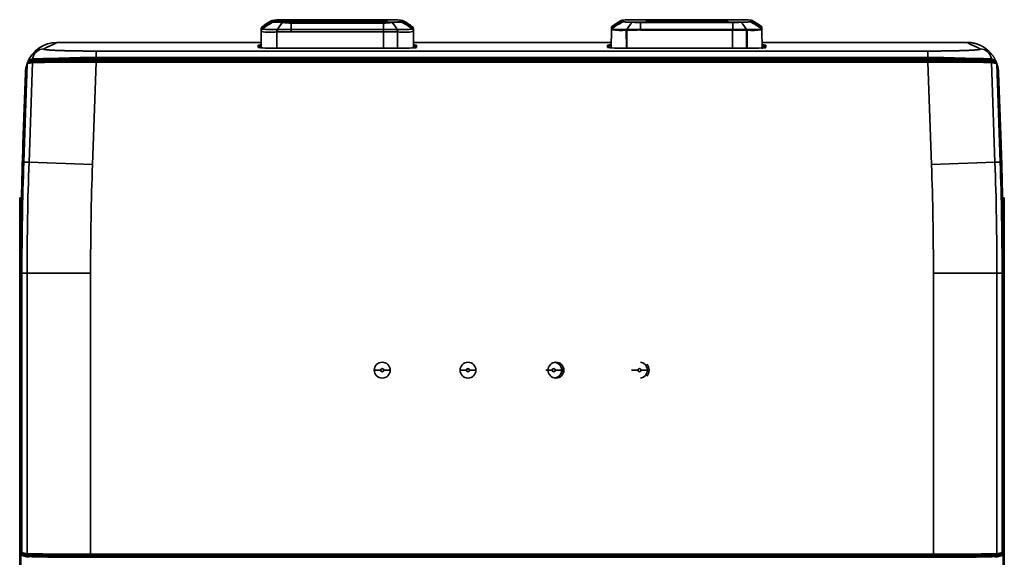
# Model space of a CAD drawing. Units: inches. Extents: x 4.1 to 7.2, y 3 to 13.3.
# Drawn here: x 4.1 to 7.1, y 11.6 to 13.3 of the extents above; entities that cross this region are included whole.
import ezdxf

# ---------------------------------------------------------------- set-up
doc = ezdxf.new("R2010")
doc.units = ezdxf.units.IN
doc.header["$MEASUREMENT"] = 0
for name, color, linetype in [('1-4', 7, 'Continuous'), ('1_REV_BLOCK_COL_A', 7, 'Continuous'), ('Y113122-020_1_1_', 7, 'Continuous'), ('Y113122-021_1_1_', 7, 'Continuous'), ('Y123722-D02', 7, 'Continuous'), ('Y124422-024_1_1', 7, 'Continuous'), ('Y124422-025_1_1', 7, 'Continuous'), ('YL1565S-003', 7, 'Continuous'), ('YL1630S-001', 7, 'Continuous'), ('YL1630S-002', 7, 'Continuous')]:
    doc.layers.add(name, color=color, linetype=linetype)

# ---------------------------------------------------------------- blocks, each defined once
blk = doc.blocks.new('SE')
at = {"layer": '1-4', "color": 7, "linetype": 'Continuous', "lineweight": 35}
for p, q in [((5.2013, 13.274), (4.9159, 13.274)), ((4.9159, 13.274), (4.9159, 13.274)), ((5.2013, 13.274), (4.9159, 13.274)), ((4.9402, 13.2728), (5.1384, 13.2728)), ((4.9402, 13.2728), (4.9402, 13.2708)), ((5.1384, 13.2728), (5.1384, 13.2708)), ((5.2013, 13.274), (5.2013, 13.274)), ((4.8224, 13.2431), (4.8224, 13.2394)), ((4.8227, 13.2469), (4.8226, 13.2466)), ((4.8226, 13.2465), (4.8226, 13.2453)), ((4.8257, 13.2505), (4.8521, 13.2695)), ((4.8257, 13.2467), (4.8521, 13.2657)), ((4.826, 13.252), (4.8257, 13.2505)), ((4.8257, 13.2505), (4.8257, 13.2467)), ((4.8257, 13.2467), (4.826, 13.2453)), ((4.826, 13.2453), (4.8261, 13.2452)), ((4.8393, 13.2613), (4.8268, 13.2521)), ((4.8521, 13.2695), (4.8521, 13.2657)), ((4.866, 13.2674), (4.8592, 13.266)), ((4.8618, 13.2721), (4.8618, 13.2683)), ((4.8713, 13.2435), (4.8716, 13.236)), ((4.8713, 13.2435), (4.8732, 13.2435)), ((4.8732, 13.2435), (4.9159, 13.2434)), ((4.8732, 13.2435), (4.8732, 13.2361)), ((4.8914, 13.2666), (4.889, 13.265)), ((4.9159, 13.2664), (5.2013, 13.2664)), ((4.9159, 13.2664), (4.9159, 13.2635)), ((4.9159, 13.2635), (5.2013, 13.2635)), ((4.9159, 13.2434), (4.9159, 13.2635)), ((4.9159, 13.2434), (4.9159, 13.2363)), ((4.9159, 13.2434), (5.2013, 13.2434)), ((4.9402, 13.2708), (5.1384, 13.2708)), ((4.9402, 13.2676), (4.9402, 13.2708)), ((5.1384, 13.2676), (4.9402, 13.2676)), ((5.1384, 13.2676), (5.1384, 13.2708)), ((5.2013, 13.2664), (5.2013, 13.2635)), ((5.2013, 13.2434), (5.2013, 13.2635)), ((5.2013, 13.2434), (5.2439, 13.2435)), ((5.2013, 13.2434), (5.2013, 13.2363)), ((5.2257, 13.2666), (5.2281, 13.265)), ((5.2439, 13.2435), (5.2439, 13.2361)), ((5.2439, 13.2435), (5.2459, 13.2435)), ((5.2459, 13.2435), (5.2456, 13.236)), ((5.2512, 13.2674), (5.2579, 13.266)), ((5.2553, 13.2683), (5.2553, 13.2721)), ((5.2651, 13.2657), (5.2651, 13.2695)), ((5.2915, 13.2505), (5.2651, 13.2695)), ((5.2915, 13.2467), (5.2651, 13.2657)), ((5.2903, 13.2521), (5.2778, 13.2614)), ((5.2912, 13.252), (5.2911, 13.2521)), ((5.2911, 13.2452), (5.2912, 13.2453)), ((5.2915, 13.2505), (5.2912, 13.252)), ((5.2912, 13.2453), (5.2915, 13.2467)), ((5.2915, 13.2467), (5.2915, 13.2505)), ((5.2945, 13.2466), (5.2945, 13.2468)), ((5.2946, 13.2453), (5.2946, 13.2465)), ((5.2948, 13.2444), (5.2948, 13.2444)), ((5.2948, 13.2394), (5.2948, 13.2431)), ((4.8224, 13.2376), (4.8224, 13.2375)), ((4.8224, 13.187), (4.8224, 13.2375)), ((4.8226, 13.2415), (4.8226, 13.2398)), ((4.8226, 13.2398), (4.8226, 13.2397)), ((4.8716, 13.236), (4.8732, 13.2361)), ((4.8716, 13.186), (4.8716, 13.236)), ((4.9159, 13.2363), (5.2013, 13.2363)), ((5.2013, 13.186), (5.2013, 13.2363)), ((5.2013, 13.2363), (5.2439, 13.2361)), ((5.2456, 13.186), (5.2456, 13.236)), ((5.2945, 13.2397), (5.2945, 13.2398)), ((5.2946, 13.2398), (5.2946, 13.2415)), ((5.2948, 13.1848), (5.2948, 13.2375))]:
    blk.add_line(p, q, dxfattribs=at)
for centre, radius, start, end in [((4.8921, 12.8754), 0.3984, 90.0988, 94.0516), ((4.8925, 12.8773), 0.3965, 90.1581, 93.8395), ((5.2246, 12.8756), 0.3982, 86.1686, 89.8339), ((4.8322, 13.2444), 0.00984, 152.4072, 180.0002), ((4.8322, 13.2431), 0.00985, 167.4557, 179.9686), ((4.8322, 13.2431), 0.00985, 131.6725, 167.4557), ((4.8322, 13.2444), 0.00981, 142.5026, 167.2944), ((4.8322, 13.2444), 0.00987, 128.1914, 154.2042), ((4.9174, 13.1358), 0.1426, 114.0499, 129.849), ((4.9111, 13.1458), 0.1361, 122.1524, 128.7221), ((4.8601, 13.5446), 0.3013, 263.5226, 272.1285), ((4.9339, 13.1256), 0.1656, 118.7018, 125.14), ((4.8665, 13.0477), 0.2185, 84.0892, 91.9138), ((4.8926, 13.6648), 0.3982, 266.1686, 269.8338), ((4.9553, 13.1996), 0.0932, 135.385, 151.8659), ((4.9166, 13.5145), 0.251, 263.6973, 269.8313), ((5.2006, 13.5138), 0.2503, 270.1598, 276.311), ((5.2246, 13.663), 0.3965, 270.1581, 273.8394), ((5.2505, 13.0504), 0.2157, 88.0369, 95.9612), ((5.1617, 13.1995), 0.0933, 28.1457, 44.6039), ((5.2572, 13.5421), 0.2988, 267.8352, 276.514), ((5.2, 13.1361), 0.1422, 50.128, 65.9726), ((5.183, 13.1253), 0.166, 54.8729, 61.2947), ((5.2058, 13.1455), 0.1365, 51.301, 57.8529), ((5.2849, 13.2444), 0.00987, 27.3287, 51.809), ((5.2849, 13.2394), 0.00985, 12.5443, 48.3275), ((4.8527, 13.4265), 0.1914, 260.8706, 261.1707), ((4.8527, 13.4265), 0.1914, 261.1707, 275.6518), ((4.9045, 11.3928), 1.8436, 89.6475, 90.9717), ((5.2436, 13.1851), 0.051, 87.755, 89.6484), ((5.2643, 13.4298), 0.1946, 264.4728, 278.71), ((5.2643, 13.4298), 0.1946, 278.71, 279.0048), ((5.2849, 13.2394), 0.00985, 0.0314, 12.5443)]:
    blk.add_arc(centre, radius, start, end, dxfattribs=at)
for centre, major_axis, ratio, start_param, end_param in [((4.9351, 13.2721), (0.0733, 0), 0.034899, 2.805001, 3.144735), ((4.9156, 13.2714), (0.0733, 0), 0.034899, 1.567624, 1.907418), ((5.2015, 13.2714), (0.0733, 0), 0.0349, 1.234205, 1.573938), ((5.182, 13.2721), (-0.0733, 0), 0.034899, 3.13842, 3.478215), ((4.8322, 13.2376), (0.00984, 0), 0.99916, 2.253639, 3.141593), ((4.8618, 13.2524), (0.0197, 0), 0.999391, 1.570796, 2.09064), ((4.8618, 13.2486), (-0.0197, 0), 0.999391, 4.712523, 5.232367), ((4.9351, 13.2683), (0.0733, 0), 0.034899, 3.13842, 3.478215), ((4.9156, 13.269), (-0.0733, 0), 0.034899, 1.234205, 1.573938), ((5.2015, 13.269), (-0.0733, 0), 0.034899, 1.567624, 1.907418), ((5.182, 13.2683), (-0.0733, 0), 0.034899, 2.805001, 3.144735), ((5.2553, 13.2524), (-0.0197, 0), 0.999391, 4.19268, 4.712523), ((5.2553, 13.2486), (-0.0197, 0), 0.999391, 4.192545, 4.712389), ((5.2849, 13.2375), (-0.00984, 0), 0.997005, 3.363446, 4.043493), ((5.2849, 13.2444), (-0.00984, 0), 0.999585, 3.141593, 4.029546), ((5.2849, 13.2375), (-0.00984, 0), 0.997005, 3.14159, 3.363446)]:
    blk.add_ellipse(centre, major_axis=major_axis, ratio=ratio, start_param=start_param, end_param=end_param, dxfattribs=at)
for points in [[(4.9402, 13.2676), (4.9345, 13.2676), (4.9235, 13.2677), (4.9076, 13.2679), (4.8934, 13.2682), (4.8816, 13.2686), (4.8728, 13.2691), (4.8674, 13.2697), (4.8657, 13.2702), (4.8678, 13.2708), (4.8736, 13.2714), (4.8828, 13.2719), (4.8949, 13.2723), (4.9093, 13.2726), (4.9254, 13.2728), (4.9353, 13.2728), (4.9402, 13.2728)], [(5.1384, 13.2728), (5.1441, 13.2728), (5.1551, 13.2727), (5.171, 13.2725), (5.1851, 13.2722), (5.1969, 13.2718), (5.2058, 13.2713), (5.2112, 13.2708), (5.2128, 13.2702), (5.2107, 13.2696), (5.2049, 13.269), (5.1958, 13.2686), (5.1836, 13.2681), (5.1692, 13.2678), (5.1532, 13.2677), (5.1433, 13.2676), (5.1384, 13.2676)]]:
    blk.add_open_spline(points, degree=3, dxfattribs=at)
for points, weights in [([(4.8261, 13.2452), (4.8237, 13.2433), (4.8224, 13.2406), (4.8224, 13.2375)], [1.05971637545, 0.984966373672, 0.980392634984, 1.04599515939]), ([(4.826, 13.252), (4.8243, 13.2506), (4.8231, 13.2487), (4.8226, 13.2465)], [1.05094883399, 0.999982196509, 0.987253894423, 1.01276392773]), ([(4.8257, 13.2467), (4.8241, 13.2453), (4.823, 13.2435), (4.8226, 13.2415)], [1.04115555322, 0.998424238659, 0.988968480516, 1.01278827879]), ([(5.2912, 13.2453), (5.2923, 13.2444), (5.2932, 13.2432), (5.2938, 13.2419)], [1.05094883398, 1.01698455684, 1.00000161222, 1.00000000011]), ([(5.2915, 13.2505), (5.293, 13.2491), (5.2941, 13.2473), (5.2946, 13.2453)], [1.04115555322, 0.998424237174, 0.988968479858, 1.01278828127]), ([(5.2945, 13.2466), (5.2947, 13.2459), (5.2948, 13.2451), (5.2948, 13.2444)], [1.00750800827, 1.01405246619, 1.02487534869, 1.03997665578]), ([(5.2946, 13.2453), (5.2947, 13.2446), (5.2948, 13.2439), (5.2948, 13.2431)], [1.01278828127, 1.021279434, 1.03399904829, 1.05094712415]), ([(4.8226, 13.2415), (4.8224, 13.2408), (4.8224, 13.2401), (4.8224, 13.2394)], [1.01278827879, 1.02127943151, 1.03399904663, 1.05094712414])]:
    blk.add_rational_spline(points, weights, degree=3, dxfattribs=at)
for points, knots in [([(4.8521, 13.2657), (4.8521, 13.2657), (4.8521, 13.2656), (4.8523, 13.2656), (4.8525, 13.2655), (4.8529, 13.2655), (4.8533, 13.2655), (4.8539, 13.2656), (4.8548, 13.2656), (4.8561, 13.2657), (4.8575, 13.2659), (4.8587, 13.266), (4.8592, 13.266)], [0, 0, 0, 0, 0.082534, 0.165398, 0.248614, 0.332201, 0.416165, 0.500508, 0.62238, 0.746279, 0.87215, 1, 1, 1, 1]), ([(4.8731, 13.2692), (4.8751, 13.2693), (4.8803, 13.2697), (4.8914, 13.2702), (4.9055, 13.2705), (4.9211, 13.2708), (4.933, 13.2708), (4.9392, 13.2708), (4.9402, 13.2708)], [0.6166917, 0.6166917, 0.6166917, 0.6166917, 0.6896123, 0.7655213, 0.8414188, 0.917029, 0.9873339, 1, 1, 1, 1]), ([(5.1384, 13.2708), (5.1389, 13.2708), (5.1451, 13.2708), (5.1569, 13.2708), (5.173, 13.2705), (5.1871, 13.2702), (5.1982, 13.2697), (5.2035, 13.2694), (5.2054, 13.2692)], [0, 0, 0, 0, 0.0063361, 0.0822755, 0.1581473, 0.2340118, 0.3099246, 0.3827888, 0.3827888, 0.3827888, 0.3827888]), ([(5.2579, 13.266), (5.2582, 13.266), (5.2589, 13.2659), (5.2598, 13.2659), (5.2607, 13.2658), (5.2615, 13.2657), (5.2621, 13.2657), (5.2628, 13.2656), (5.2634, 13.2656), (5.2641, 13.2655), (5.2647, 13.2655), (5.265, 13.2656), (5.2651, 13.2657), (5.2651, 13.2657)], [0, 0, 0, 0, 0.07373, 0.146782, 0.219163, 0.290884, 0.361941, 0.432317, 0.501997, 0.627767, 0.752671, 0.876726, 1, 1, 1, 1])]:
    blk.add_open_spline(points, degree=3, knots=knots, dxfattribs=at)
at = {"layer": 'Y113122-020_1_1_', "color": 7, "linetype": 'Continuous', "lineweight": 35}
for p in [(4.0798, 12.7225), (4.0743, 3.1949)]:
    blk.add_line(p, (4.0743, 12.7225), dxfattribs=at)
at = {"layer": 'Y113122-021_1_1_', "color": 7, "linetype": 'Continuous', "lineweight": 35}
for q in [(7.12, 12.7225), (7.1255, 3.1949)]:
    blk.add_line((7.1255, 12.7225), q, dxfattribs=at)
at = {"layer": 'Y123722-D02', "color": 7, "linetype": 'Continuous', "lineweight": 35}
for p, q in [((5.1929, 12.1885), (5.1732, 12.1885)), ((5.2028, 12.1885), (5.2224, 12.1885)), ((5.4587, 12.1885), (5.439, 12.1885)), ((5.4685, 12.1885), (5.4882, 12.1885)), ((5.7244, 12.1885), (5.7047, 12.1885)), ((5.7343, 12.1885), (5.7539, 12.1885)), ((5.9902, 12.1885), (5.9705, 12.1885)), ((6, 12.1885), (6.0197, 12.1885))]:
    blk.add_line(p, q, dxfattribs=at)
for centre, radius, start, end in [((5.7293, 12.1885), 0.0246, 0, 81.9335), ((5.9951, 12.1885), 0.0246, 0, 81.9335), ((5.1978, 12.1885), 0.0246, 180, 0), ((5.1978, 12.1885), 0.00492, 0, 180), ((5.1978, 12.1885), 0.00492, 180, 0), ((5.4636, 12.1885), 0.0246, 180, 0), ((5.4636, 12.1885), 0.00492, 0, 180), ((5.4636, 12.1885), 0.00492, 180, 0), ((5.7293, 12.1885), 0.00492, 0, 180), ((5.7293, 12.1885), 0.00492, 180, 0), ((5.7293, 12.1885), 0.0246, 278.0291, 0), ((5.9951, 12.1885), 0.00492, 0, 180), ((5.9951, 12.1885), 0.00492, 180, 0), ((5.9951, 12.1885), 0.0246, 278.0291, 0)]:
    blk.add_arc(centre, radius, start, end, dxfattribs=at)
at = {"layer": 'Y124422-024_1_1', "color": 7, "linetype": 'Continuous', "lineweight": 35}
blk.add_line((6.5747, 11.6135), (6.5747, 11.6095), dxfattribs=at)
at = {"layer": 'Y124422-025_1_1', "color": 7, "linetype": 'Continuous', "lineweight": 35}
for p, q in [((6.5753, 11.6095), (6.5753, 11.6135)), ((6.6006, 11.6135), (6.6006, 11.6095))]:
    blk.add_line(p, q, dxfattribs=at)
at = {"layer": 'YL1565S-003', "color": 7, "linetype": 'Continuous', "lineweight": 35}
for p, q in [((5.946, 13.2729), (5.9444, 13.2727)), ((6.284, 13.2741), (5.9985, 13.2741)), ((6.3365, 13.2729), (6.3381, 13.2727)), ((5.9071, 13.1868), (5.9081, 13.2433)), ((5.9082, 13.2453), (5.9081, 13.2435)), ((5.9084, 13.2493), (5.9082, 13.2453)), ((5.9082, 13.2441), (5.9082, 13.244)), ((5.9084, 13.2505), (5.9084, 13.2505)), ((5.9086, 13.2515), (5.9085, 13.2512)), ((5.9086, 13.2512), (5.9085, 13.2511)), ((5.9089, 13.252), (5.9088, 13.2519)), ((5.9384, 13.2677), (5.9092, 13.2475)), ((5.9094, 13.2514), (5.9092, 13.2475)), ((5.9092, 13.2475), (5.9092, 13.2457)), ((5.9092, 13.2457), (5.9092, 13.2456)), ((5.9384, 13.2715), (5.9094, 13.2514)), ((5.9095, 13.2527), (5.9094, 13.2514)), ((5.9096, 13.2528), (5.9095, 13.2527)), ((5.9217, 13.2611), (5.9096, 13.2523)), ((5.9384, 13.2715), (5.9384, 13.2677)), ((5.9407, 13.2721), (5.9407, 13.2683)), ((5.946, 13.2674), (5.9444, 13.2671)), ((5.9542, 13.244), (5.9562, 13.244)), ((5.9562, 13.244), (5.9985, 13.2442)), ((5.9736, 13.2665), (5.9729, 13.2661)), ((5.9985, 13.2663), (6.284, 13.2663)), ((5.9985, 13.2663), (5.9985, 13.2656)), ((5.9985, 13.2656), (5.9985, 13.2442)), ((5.9985, 13.2656), (6.284, 13.2656)), ((5.9985, 13.2442), (6.2829, 13.2442)), ((5.9985, 13.2442), (5.9985, 13.2421)), ((5.9985, 13.2421), (6.2829, 13.2421)), ((6.021, 13.271), (6.2615, 13.271)), ((6.021, 13.271), (6.021, 13.2694)), ((6.2615, 13.2694), (6.021, 13.2694)), ((6.021, 13.2694), (6.021, 13.2694)), ((6.2615, 13.2694), (6.021, 13.2694)), ((6.2615, 13.271), (6.2615, 13.2694)), ((6.2615, 13.2694), (6.2615, 13.2694)), ((6.2674, 13.2708), (6.2674, 13.2696)), ((6.2829, 13.2442), (6.284, 13.2442)), ((6.2829, 13.186), (6.2829, 13.2421)), ((6.2829, 13.2421), (6.284, 13.2421)), ((6.284, 13.2663), (6.284, 13.2656)), ((6.284, 13.2656), (6.284, 13.2442)), ((6.284, 13.2442), (6.284, 13.2421)), ((6.284, 13.2442), (6.3263, 13.244)), ((6.284, 13.2421), (6.3263, 13.2419)), ((6.3089, 13.2665), (6.3096, 13.2661)), ((6.3263, 13.244), (6.3283, 13.244)), ((6.3365, 13.2674), (6.3381, 13.2671)), ((6.3418, 13.2683), (6.3418, 13.2721)), ((6.3441, 13.2715), (6.3731, 13.2514)), ((6.3441, 13.2677), (6.3441, 13.2715)), ((6.3441, 13.2677), (6.3733, 13.2475)), ((6.3729, 13.2523), (6.3594, 13.2621)), ((6.373, 13.2527), (6.3729, 13.2528)), ((6.3731, 13.2514), (6.373, 13.2527)), ((6.3733, 13.2475), (6.3731, 13.2514)), ((6.3733, 13.2457), (6.3733, 13.2475)), ((6.3733, 13.2456), (6.3733, 13.2457)), ((6.3737, 13.2519), (6.3736, 13.252)), ((6.374, 13.2512), (6.3739, 13.2515)), ((6.374, 13.2511), (6.3739, 13.2513)), ((6.3741, 13.2505), (6.3741, 13.2505)), ((6.3741, 13.2493), (6.3741, 13.2505)), ((6.3743, 13.2453), (6.3741, 13.2493)), ((6.3743, 13.244), (6.3743, 13.2441)), ((6.3755, 13.1841), (6.3744, 13.2433)), ((5.9542, 13.2418), (5.9562, 13.2419)), ((5.9543, 13.186), (5.9542, 13.2418)), ((5.9562, 13.186), (5.9562, 13.2419)), ((6.3263, 13.2419), (6.3282, 13.2418)), ((6.3263, 13.186), (6.3263, 13.2419)), ((6.3282, 13.186), (6.3282, 13.2418))]:
    blk.add_line(p, q, dxfattribs=at)
for centre, radius, start, end in [((5.937, 13.4165), 0.1756, 260.5254, 260.8274), ((5.9111, 13.2452), 0.00294, 131.1918, 179.0432), ((5.911, 13.2434), 0.00295, 156.2823, 165.5402), ((5.9113, 13.2504), 0.00292, 128.3197, 179.0383), ((5.9113, 13.2492), 0.00295, 131.149, 178.7681), ((6.0523, 13.2424), 0.1441, 176.7794, 177.2671), ((5.9114, 13.2504), 0.00295, 155.8324, 172.1631), ((5.9114, 13.2504), 0.00296, 127.6145, 153.4192), ((5.937, 13.4165), 0.1756, 260.8274, 275.6493), ((5.9997, 13.1364), 0.1419, 112.9085, 129.6102), ((5.9381, 13.4245), 0.1812, 260.8256, 275.0898), ((5.9936, 13.1462), 0.1357, 122.5138, 128.271), ((5.9114, 13.2504), 0.00295, 127.8641, 130.0444), ((6.0224, 13.1154), 0.1773, 117.9697, 125.0583), ((5.9407, 13.2671), 0.00495, 90.0608, 118.1846), ((5.9407, 13.2633), 0.00498, 90.1537, 118.0911), ((6.0919, 17.0834), 3.8192, 267.7875, 268.215), ((6.0355, 13.2013), 0.0901, 134.0304, 151.7098), ((6.2236, 13.2393), 0.2675, 178.9815, 179.449), ((6.0059, 9.1059), 4.1363, 90.1022, 90.6892), ((5.9988, 13.9378), 0.6722, 267.7927, 269.978), ((6.0195, 13.2286), 0.0424, 88.0036, 95.994), ((6.263, 13.2287), 0.0424, 84.0052, 91.9972), ((5.0015, 13.2425), 1.2814, 359.9834, 0.0772), ((6.2837, 13.9407), 0.6751, 270.0265, 272.2027), ((6.1919, 17.0484), 3.7841, 271.7831, 272.2146), ((6.2469, 13.2013), 0.0901, 28.2972, 45.9642), ((7.1305, 13.2326), 0.8043, 179.189, 179.3444), ((6.3452, 13.4263), 0.1853, 264.7491, 278.7775), ((6.3439, 13.4393), 0.1959, 265.4493, 278.6351), ((6.2829, 13.1365), 0.1417, 50.3767, 67.1044), ((6.3418, 13.2671), 0.00498, 61.9093, 89.8458), ((6.3418, 13.2633), 0.00495, 61.8154, 89.9392), ((6.2572, 13.1107), 0.1828, 55.065, 61.9272), ((6.2889, 13.1462), 0.1357, 51.727, 57.4616), ((6.3711, 13.2504), 0.00295, 49.8796, 52.1359), ((6.3711, 13.2504), 0.00296, 26.5808, 52.3855), ((6.3711, 13.2504), 0.00292, 1.0122, 51.6272), ((6.3712, 13.2492), 0.00293, 0.9549, 49.055), ((6.3713, 13.2452), 0.00298, 1.232, 48.4632), ((6.3452, 13.4263), 0.1853, 278.7775, 279.0761), ((6.3711, 13.2504), 0.00295, 7.7499, 24.1685), ((6.3715, 13.2434), 0.00295, 14.4584, 23.7225), ((6.0286, 13.2269), 0.3462, 2.743, 3.047)]:
    blk.add_arc(centre, radius, start, end, dxfattribs=at)
for centre, major_axis, ratio, start_param, end_param in [((6.0022, 13.2721), (0.0615, 0), 0.034899, 2.725267, 3.142896), ((5.9958, 13.2722), (-0.0546, 0), 0.034899, -1.151176, -0.419621), ((5.9985, 13.2719), (0.0615, 0), 0.034899, 1.569626, 1.986988), ((6.284, 13.2719), (0.0615, 0), 0.034899, 1.154473, 1.572098), ((6.2867, 13.2722), (0.0546, 0), 0.034899, 0.419621, 1.151176), ((6.2803, 13.2721), (-0.0615, 0), 0.034899, 3.140423, 3.557785), ((5.911, 13.2433), (0.00295, -0.00015), 0.997004, 2.288976, 3.176443), ((6.0022, 13.2683), (0.0615, 0), 0.034899, 3.14042, 3.557787), ((5.9958, 13.2682), (-0.0546, 0), 0.034899, 0.419621, 1.151176), ((5.9542, 13.2417), (-0.00013, 0.00295), 0.002095, -1.553416, -0.701213), ((5.9985, 13.2684), (-0.0615, 0), 0.034899, 1.154475, 1.572096), ((6.0151, 13.2678), (0.00295, 0), 0.999391, 0.266272, 1.570796), ((6.2674, 13.2678), (-0.00295, 0), 0.999391, 4.712389, 6.015362), ((6.284, 13.2684), (-0.0615, 0), 0.034899, 1.569623, 1.986991), ((6.2867, 13.2682), (0.0546, 0), 0.034899, -1.151176, -0.419621), ((6.3283, 13.2417), (0.00013, 0.00295), 0.002095, 0.701218, 1.553417), ((6.2803, 13.2683), (-0.0615, 0), 0.034899, 2.72527, 3.142894), ((6.3715, 13.2433), (-0.00295, -0.00015), 0.997004, 3.106734, 3.994202)]:
    blk.add_ellipse(centre, major_axis=major_axis, ratio=ratio, start_param=start_param, end_param=end_param, dxfattribs=at)
for points, knots in [([(5.9444, 13.2727), (5.9441, 13.2726), (5.9435, 13.2726), (5.9426, 13.2725), (5.9418, 13.2723), (5.9412, 13.2722), (5.9406, 13.2721), (5.9402, 13.2721), (5.9396, 13.272), (5.939, 13.2718), (5.9387, 13.2717), (5.9386, 13.2717)], [0, 0, 0, 0, 0.0833553, 0.1649577, 0.24479, 0.3228364, 0.3990822, 0.4735138, 0.4994873, 0.6638451, 0.8060887, 0.8060887, 0.8060887, 0.8060887]), ([(6.3439, 13.2717), (6.3439, 13.2717), (6.3437, 13.2717), (6.3435, 13.2718), (6.3432, 13.2719), (6.3428, 13.272), (6.3423, 13.2721), (6.3415, 13.2722), (6.34, 13.2724), (6.3387, 13.2726), (6.3381, 13.2727)], [0.1942255, 0.1942255, 0.1942255, 0.1942255, 0.2402622, 0.3192985, 0.3977963, 0.475748, 0.5004141, 0.6625664, 0.8291333, 1, 1, 1, 1]), ([(5.9384, 13.2677), (5.9384, 13.2677), (5.9384, 13.2676), (5.9385, 13.2676), (5.9387, 13.2675), (5.939, 13.2674), (5.9393, 13.2674), (5.9396, 13.2674), (5.9402, 13.2673), (5.941, 13.2672), (5.9425, 13.2672), (5.9438, 13.2671), (5.9444, 13.2671)], [0, 0, 0, 0, 0.08061, 0.160701, 0.240264, 0.319294, 0.397781, 0.475718, 0.500414, 0.662555, 0.829122, 1, 1, 1, 1]), ([(6.3381, 13.2671), (6.3384, 13.2671), (6.339, 13.2671), (6.3399, 13.2672), (6.3407, 13.2672), (6.3413, 13.2672), (6.3419, 13.2673), (6.3423, 13.2673), (6.3429, 13.2674), (6.3435, 13.2674), (6.344, 13.2676), (6.3441, 13.2677), (6.3441, 13.2677)], [0, 0, 0, 0, 0.083334, 0.164919, 0.244737, 0.322773, 0.399012, 0.47344, 0.499487, 0.663857, 0.830718, 1, 1, 1, 1])]:
    blk.add_open_spline(points, degree=3, knots=knots, dxfattribs=at)
at = {"layer": 'YL1630S-001', "color": 7, "linetype": 'Continuous', "lineweight": 35}
for p, q in [((4.19, 13.2038), (4.8224, 13.2038)), ((4.8135, 13.1949), (4.8135, 13.188)), ((4.8165, 13.192), (4.8166, 13.1868)), ((4.8165, 13.192), (4.8165, 13.1874)), ((4.8716, 13.186), (4.8716, 13.186)), ((4.8716, 13.186), (5.2456, 13.186)), ((5.2456, 13.186), (4.8716, 13.186)), ((5.2456, 13.186), (5.2456, 13.186)), ((5.2948, 13.2038), (5.9074, 13.2038)), ((5.3006, 13.1851), (5.3006, 13.192)), ((5.3006, 13.192), (5.3006, 13.1869)), ((5.3036, 13.188), (5.3036, 13.1949)), ((5.8962, 13.1949), (5.8962, 13.188)), ((5.8992, 13.192), (5.8993, 13.1867)), ((5.8992, 13.192), (5.8992, 13.1874)), ((5.9542, 13.186), (6.3283, 13.186)), ((5.9542, 13.186), (5.9542, 13.186)), ((6.3283, 13.186), (5.9542, 13.186)), ((6.3283, 13.186), (6.3283, 13.186)), ((6.3751, 13.2038), (7.0099, 13.2038)), ((6.3833, 13.192), (6.3832, 13.1868)), ((6.3833, 13.1851), (6.3833, 13.192)), ((6.3863, 13.188), (6.3863, 13.1949)), ((4.1144, 13.1525), (4.1043, 13.1491)), ((4.5812, 13.1515), (4.2959, 13.1515)), ((4.2959, 13.1515), (4.2959, 13.1477)), ((4.3113, 13.1573), (4.3112, 13.1539)), ((6.8886, 13.1539), (4.3112, 13.1539)), ((4.3112, 13.152), (4.3112, 13.1539)), ((6.8886, 13.152), (4.3112, 13.152)), ((4.3113, 13.177), (6.8885, 13.177)), ((4.3113, 13.177), (4.3113, 13.1573)), ((4.3113, 13.1573), (6.8885, 13.1573)), ((4.6501, 13.1515), (4.5812, 13.1515)), ((4.5812, 13.1477), (4.5812, 13.1515)), ((4.7361, 13.1515), (4.6501, 13.1515)), ((4.6501, 13.1477), (4.6501, 13.1515)), ((4.7508, 13.1517), (4.7361, 13.1517)), ((4.7361, 13.1517), (4.7361, 13.1477)), ((4.7508, 13.1517), (4.7831, 13.1517)), ((4.7508, 13.1514), (4.7509, 13.1477)), ((4.7831, 13.1517), (5.0546, 13.1517)), ((4.7831, 13.1511), (4.7999, 13.1511)), ((4.8, 13.1477), (4.7999, 13.1511)), ((4.8004, 13.1477), (4.8004, 13.1511)), ((4.8716, 13.1512), (4.8716, 13.1477)), ((4.8716, 13.1512), (5.0546, 13.1512)), ((5.0546, 13.1516), (5.0546, 13.1516)), ((5.0546, 13.1516), (5.0546, 13.1477)), ((5.0625, 13.1515), (5.0546, 13.1515)), ((5.0625, 13.1515), (5.0625, 13.1517)), ((5.0625, 13.1517), (6.1373, 13.1517)), ((5.0625, 13.1516), (5.0625, 13.1477)), ((5.0625, 13.1512), (5.2456, 13.1512)), ((5.2456, 13.1512), (5.2456, 13.1477)), ((5.3172, 13.1511), (5.3172, 13.1477)), ((5.3172, 13.151), (5.596, 13.151)), ((5.596, 13.1516), (5.6038, 13.1516)), ((5.596, 13.1516), (5.596, 13.1477)), ((5.6038, 13.1516), (5.6038, 13.1477)), ((5.6038, 13.151), (5.8827, 13.151)), ((5.8827, 13.1477), (5.8826, 13.1511)), ((5.9542, 13.1512), (6.1373, 13.1512)), ((5.9542, 13.1512), (5.9542, 13.1477)), ((6.1373, 13.1516), (6.1373, 13.1516)), ((6.1373, 13.1516), (6.1373, 13.1477)), ((6.1452, 13.1515), (6.1373, 13.1515)), ((6.1452, 13.1515), (6.1452, 13.1517)), ((6.1452, 13.1517), (6.4167, 13.1517)), ((6.1452, 13.1516), (6.1452, 13.1477)), ((6.1452, 13.1512), (6.3283, 13.1512)), ((6.3283, 13.1512), (6.3283, 13.1477)), ((6.3994, 13.1511), (6.3994, 13.1477)), ((6.3999, 13.1511), (6.3998, 13.1477)), ((6.3999, 13.1511), (6.4167, 13.1511)), ((6.4167, 13.1517), (6.449, 13.1517)), ((6.4489, 13.1477), (6.449, 13.1514)), ((6.4638, 13.1517), (6.449, 13.1517)), ((6.4638, 13.1517), (6.4637, 13.1477)), ((6.5497, 13.1515), (6.4638, 13.1515)), ((6.5497, 13.1515), (6.6186, 13.1515)), ((6.5497, 13.1477), (6.5497, 13.1515)), ((6.904, 13.1515), (6.6186, 13.1515)), ((6.6186, 13.1477), (6.6186, 13.1515)), ((6.8885, 13.177), (6.8885, 13.1573)), ((6.8886, 13.1539), (6.8885, 13.1573)), ((6.8886, 13.152), (6.8886, 13.1539)), ((6.904, 13.1515), (6.904, 13.1477)), ((7.0955, 13.1491), (7.0854, 13.1525)), ((4.1061, 13.1463), (4.1218, 13.1463)), ((4.14, 13.1475), (4.1424, 13.1475)), ((4.14, 13.1475), (4.14, 13.1437)), ((4.1513, 13.1503), (4.1424, 13.1481)), ((4.1513, 13.1503), (4.1513, 13.1469)), ((7.0575, 13.1481), (7.0486, 13.1503)), ((7.0486, 13.1503), (7.0486, 13.1469)), ((7.0575, 13.1475), (7.0599, 13.1475)), ((7.0599, 13.1475), (7.0599, 13.1437)), ((7.0647, 13.1463), (7.0937, 13.1463)), ((4.0919, 13.1091), (4.0843, 12.8891)), ((4.0966, 13.1167), (4.0887, 12.8891)), ((4.0971, 13.1193), (4.0966, 13.1167)), ((7.1032, 13.1167), (7.1027, 13.1193)), ((7.1112, 12.8891), (7.1032, 13.1167)), ((7.1079, 13.1091), (7.1156, 12.8891)), ((4.0887, 12.8891), (4.0843, 12.8891)), ((7.1108, 12.889), (7.1112, 12.8891)), ((7.1156, 12.8891), (7.1112, 12.8891)), ((4.0783, 8.6959), (4.0783, 12.5458)), ((4.0827, 12.5458), (4.0783, 12.5458)), ((7.1216, 12.5458), (7.1172, 12.5458)), ((7.1216, 12.5458), (7.1216, 8.6959)), ((4.0829, 11.6129), (4.0991, 11.6088)), ((4.1223, 11.6149), (4.0849, 11.6149)), ((4.0849, 11.6149), (4.1011, 11.6108)), ((4.1272, 11.6175), (4.1272, 11.6137)), ((4.1296, 11.6137), (4.1272, 11.6137)), ((4.1385, 11.6108), (4.1296, 11.6131)), ((4.1385, 11.6142), (4.1385, 11.6108)), ((4.2959, 11.6135), (4.2959, 11.6095)), ((4.5812, 11.6095), (4.2959, 11.6095)), ((4.2959, 11.6092), (6.904, 11.6092)), ((4.2959, 11.6092), (4.2959, 11.6072)), ((4.5812, 11.6095), (4.5812, 11.6135)), ((4.6501, 11.6095), (4.5812, 11.6095)), ((4.6501, 11.6095), (4.6501, 11.6135)), ((5.5655, 11.6095), (4.6501, 11.6095)), ((5.5655, 11.6095), (5.5655, 11.6135)), ((5.6344, 11.6095), (5.5655, 11.6095)), ((5.6344, 11.6095), (5.6344, 11.6135)), ((6.5497, 11.6095), (5.6344, 11.6095)), ((6.5497, 11.6095), (6.5497, 11.6135)), ((6.6186, 11.6095), (6.5497, 11.6095)), ((6.6186, 11.6095), (6.6186, 11.6135)), ((6.904, 11.6095), (6.6186, 11.6095)), ((6.904, 11.6095), (6.904, 11.6135)), ((6.904, 11.6092), (6.904, 11.6072)), ((7.0614, 11.6142), (7.0614, 11.6108)), ((7.0703, 11.6131), (7.0614, 11.6108)), ((7.0703, 11.6131), (7.0703, 11.6193)), ((7.0727, 11.6137), (7.0703, 11.6137)), ((7.0727, 11.6175), (7.0727, 11.6137)), ((7.0775, 11.6149), (7.1149, 11.6149)), ((7.0987, 11.6108), (7.1149, 11.6149)), ((7.1007, 11.6088), (7.1169, 11.6129))]:
    blk.add_line(p, q, dxfattribs=at)
for centre, radius, start, end in [((4.1899, 13.1057), 0.098, 89.9755, 160.1964), ((4.1494, 13.1484), 0.0353, 89.6854, 173.3043), ((4.8571, 13.6033), 0.4175, 264.0146, 271.9875), ((4.8349, 13.0942), 0.0995, 97.2424, 100.6455), ((5.26, 13.6049), 0.4192, 268.0281, 275.9699), ((5.2816, 13.0856), 0.1081, 80.6999, 83.0083), ((5.2816, 13.0856), 0.1081, 79.8728, 80.082), ((5.9398, 13.6034), 0.4177, 264.016, 271.9861), ((6.343, 13.5945), 0.4088, 267.9268, 276.0711), ((6.3643, 13.0904), 0.1033, 79.4095, 83.7542), ((7.0504, 13.1485), 0.0352, 6.6232, 90.3926), ((4.1649, 12.02), 1.1336, 89.285, 92.5532), ((4.2732, 7.242), 5.9095, 89.78056, 91.18256), ((4.3129, 10.7504), 2.4069, 90.0363, 93.1874), ((4.2984, -4.7505), 17.9044, 89.95912, 90.38215), ((4.8622, -7.4105), 20.5617, 89.974, 90.17235), ((5.2635, 2.9073), 10.244, 89.69965, 90.10023), ((5.9363, 2.9082), 10.2431, 89.89976, 90.30037), ((6.3376, -7.4055), 20.5567, 89.82762, 90.026), ((6.8871, 10.754), 2.4033, 86.81, 89.9671), ((6.9014, -4.7461), 17.9001, 89.61763, 90.04091), ((6.9264, 7.2306), 5.921, 88.81812, 90.2174), ((7.0243, 11.7145), 1.4371, 87.6379, 90.189), ((7.035, 12.0238), 1.1299, 87.4412, 90.7182), ((4.1899, 13.1057), 0.098, 161.0875, 178.0244), ((4.1629, 13.1205), 0.0652, 154.022, 161.6696), ((4.1408, 13.1236), 0.0415, 146.8383, 152.9107), ((4.1273, 13.1073), 0.0444, 104.3254, 118.6005), ((7.0726, 13.1076), 0.0441, 61.3573, 75.7139), ((7.0597, 13.124), 0.0407, 27.0656, 33.2605), ((7.0373, 13.1206), 0.0648, 25.8274, 25.9978), ((7.0373, 13.1206), 0.0648, 18.309, 25.8274), ((4.0356, 13.1491), 0.0691, 324.6583, 332.0435), ((7.1642, 13.149), 0.069, 207.9515, 215.3451), ((13.9268, 12.5457), 9.8442, 178.001, 178.25415), ((-2.7285, 12.5456), 9.8457, 1.7461, 1.99922), ((5.7293, 12.1885), 0.0295, 0, 39.5048), ((5.9951, 12.1885), 0.0295, 0, 39.5056), ((5.7293, 12.1885), 0.0295, 320.4579, 0), ((5.9951, 12.1885), 0.0295, 320.457, 0), ((4.14, 11.6188), 0.0573, 178.0438, 181.582), ((4.14, 11.6188), 0.0573, 181.582, 185.9215), ((4.1175, 11.6193), 0.0329, 180.0384, 187.8022), ((4.1011, 11.6088), 0.00197, 90.0311, 180.0016), ((4.2501, 17.7344), 6.1254, 268.60619, 270.42811), ((6.9509, 17.5972), 5.9882, 269.55102, 271.41467), ((7.0987, 11.6088), 0.00197, 0.0047, 89.9626), ((7.0845, 11.6192), 0.0307, 351.835, 359.8772), ((7.059, 11.6188), 0.0582, 354.1371, 358.371), ((7.059, 11.6188), 0.0582, 358.371, 1.8976)]:
    blk.add_arc(centre, radius, start, end, dxfattribs=at)
for centre, major_axis, ratio, start_param, end_param in [((4.8135, 13.1919), (0.00295, 0), 0.999391, 0.017464, 1.570796), ((5.3036, 13.1919), (-0.00295, 0), 0.999391, 4.712387, 6.26572), ((5.8962, 13.1919), (0.00295, 0), 0.999391, 0.017464, 1.570796), ((6.3863, 13.1919), (-0.00295, 0), 0.999391, 4.712389, 6.265722), ((4.1163, 13.1523), (0.00052, -0.0019), 0.999456, 4.332312, 6.015442), ((4.3082, 13.1503), (-0.1919, 0), 0.008827, -0.841983, -0.030792), ((4.3112, 13.1503), (0.1951, 0), 0.008727, 1.57078, 2.305974), ((4.8049, 13.1511), (-0.00497, 0), 0.001745, 5.843125, 6.282382), ((6.3949, 13.1511), (-0.00497, 0), 0.001745, 3.140562, 3.579762), ((6.8886, 13.1503), (0.1951, 0), 0.008727, 0.835309, 1.570798), ((7.0835, 13.1523), (-0.00055, -0.00189), 0.999507, 0.281512, 1.964859), ((4.1061, 13.1483), (0.00082, -0.00179), 0.999782, 3.85925, 5.774225), ((4.1061, 13.1483), (0.00082, -0.00179), 0.999782, 5.774225, 5.851555), ((7.0647, 13.1404), (0, -0.00591), 0.034918, 2.167348, 3.132855), ((7.0937, 13.1483), (-0.00082, -0.00179), 0.999783, 0.431844, 2.424144), ((13.9268, 12.5456), (9.847, -0.1719), 0.999391, 3.12415, 3.159035), ((4.0849, 11.6129), (0.00048, 0.00191), 0.999353, 0.245041, 1.815533), ((4.1223, 11.6208), (0, 0.00591), 0.034921, 2.167358, 3.132866), ((4.2959, 11.6109), (0.1575, 0), 0.008727, 3.176499, 4.712389), ((6.904, 11.6109), (0.1575, 0), 0.008727, 4.712389, 6.248279), ((7.0775, 11.6208), (0, -0.00591), 0.034921, 0.008727, 0.974234), ((7.1149, 11.6129), (-0.00048, 0.00191), 0.999353, 4.467652, 6.038145)]:
    blk.add_ellipse(centre, major_axis=major_axis, ratio=ratio, start_param=start_param, end_param=end_param, dxfattribs=at)
for points, degree, knots in [([(4.1496, 13.1837), (4.1487, 13.1834), (4.1485, 13.1831), (4.1483, 13.1828), (4.149, 13.1825), (4.1502, 13.1819), (4.1548, 13.1813), (4.1594, 13.1807), (4.1673, 13.1801), (4.1754, 13.1796), (4.1867, 13.1791), (4.1982, 13.1786), (4.2125, 13.1782), (4.2268, 13.1778), (4.2432, 13.1775), (4.2594, 13.1772), (4.2768, 13.1771), (4.2939, 13.177), (4.3113, 13.177)], 2, [0, 0, 0, 0.0625, 0.0625, 0.125, 0.125, 0.25, 0.25, 0.375, 0.375, 0.5, 0.5, 0.625, 0.625, 0.75, 0.75, 0.875, 0.875, 1, 1, 1]), ([(4.19, 13.2038), (4.1881, 13.2025), (4.1856, 13.2011), (4.1833, 13.1999), (4.1802, 13.1984), (4.1777, 13.1972), (4.1743, 13.1956), (4.1726, 13.1949), (4.1682, 13.1929), (4.1645, 13.1913), (4.1625, 13.1904), (4.1597, 13.1891), (4.1575, 13.188), (4.1528, 13.1857), (4.1496, 13.1837)], 2, [0, 0, 0, 0.125, 0.125, 0.25, 0.25, 0.375, 0.375, 0.5, 0.5, 0.625, 0.625, 0.75, 0.75, 1, 1, 1]), ([(4.8222, 13.1959), (4.8221, 13.1959), (4.8214, 13.1959), (4.8202, 13.1958), (4.8186, 13.1957), (4.8172, 13.1956), (4.8159, 13.1955), (4.8149, 13.1953), (4.8141, 13.1952), (4.8136, 13.195), (4.8136, 13.1949), (4.8135, 13.1949)], 3, [0.407275, 0.407275, 0.407275, 0.407275, 0.4168208, 0.4806226, 0.5470218, 0.6160198, 0.6876167, 0.7618094, 0.8386055, 0.9180172, 1, 1, 1, 1]), ([(5.3036, 13.1949), (5.3036, 13.1949), (5.3036, 13.195), (5.3034, 13.195), (5.3032, 13.1951), (5.3029, 13.1952), (5.3026, 13.1953), (5.3022, 13.1953), (5.3015, 13.1954), (5.3004, 13.1955), (5.2988, 13.1957), (5.297, 13.1958), (5.2957, 13.1959), (5.2951, 13.1959)], 3, [0, 0, 0, 0, 0.0407672, 0.0815604, 0.1223716, 0.1631929, 0.2040167, 0.2262926, 0.2811868, 0.3595969, 0.4419127, 0.5242135, 0.5844401, 0.5844401, 0.5844401, 0.5844401]), ([(5.9071, 13.1961), (5.9067, 13.196), (5.9056, 13.196), (5.904, 13.1959), (5.9022, 13.1958), (5.9005, 13.1957), (5.8991, 13.1955), (5.8979, 13.1954), (5.8969, 13.1952), (5.8963, 13.195), (5.8963, 13.1949), (5.8962, 13.1949)], 3, [0.3515632, 0.3515632, 0.3515632, 0.3515632, 0.3864541, 0.4507447, 0.5185842, 0.5899715, 0.6649044, 0.7433751, 0.8253854, 0.910945, 1, 1, 1, 1]), ([(5.9069, 13.193), (5.9065, 13.193), (5.9055, 13.1929), (5.9041, 13.1928), (5.9027, 13.1927), (5.9015, 13.1926), (5.9005, 13.1924), (5.8998, 13.1923), (5.8993, 13.1921), (5.8992, 13.192), (5.8992, 13.192)], 3, [0.4389721, 0.4389721, 0.4389721, 0.4389721, 0.4847609, 0.5500782, 0.6179124, 0.6883827, 0.7616342, 0.8378417, 0.9172141, 1, 1, 1, 1]), ([(6.3863, 13.1949), (6.3863, 13.195), (6.3858, 13.1952), (6.3834, 13.1955), (6.3796, 13.1958), (6.3768, 13.196), (6.3753, 13.1961)], 3, [0, 0, 0, 0, 0.1428571, 0.2857143, 0.4285714, 0.5682053, 0.5682053, 0.5682053, 0.5682053]), ([(6.8885, 13.177), (6.9059, 13.177), (6.923, 13.1771), (6.9404, 13.1772), (6.9566, 13.1775), (6.973, 13.1778), (6.9873, 13.1782), (7.0016, 13.1786), (7.0131, 13.1791), (7.0244, 13.1796), (7.0325, 13.1801), (7.0404, 13.1807), (7.0451, 13.1813), (7.0496, 13.1819), (7.0509, 13.1825), (7.0515, 13.1828), (7.0513, 13.1831), (7.0512, 13.1834), (7.0502, 13.1837)], 2, [0, 0, 0, 0.125, 0.125, 0.25, 0.25, 0.375, 0.375, 0.5, 0.5, 0.625, 0.625, 0.75, 0.75, 0.875, 0.875, 0.9375, 0.9375, 1, 1, 1]), ([(7.0099, 13.2038), (7.0287, 13.2038), (7.0462, 13.1968), (7.0551, 13.1933), (7.0631, 13.1881), (7.0712, 13.1829), (7.0781, 13.1762), (7.0919, 13.1629), (7.0996, 13.1452), (7.1009, 13.1423), (7.102, 13.1394)], 2, [0, 0, 0, 0.25, 0.25, 0.375, 0.375, 0.5, 0.5, 0.75, 0.75, 0.7921841, 0.7921841, 0.7921841]), ([(7.0502, 13.1837), (7.047, 13.1857), (7.0423, 13.188), (7.0401, 13.1891), (7.0373, 13.1904), (7.0353, 13.1913), (7.0317, 13.1929), (7.0274, 13.1948), (7.0258, 13.1955), (7.0223, 13.1971), (7.0198, 13.1983), (7.0167, 13.1998), (7.0144, 13.2011), (7.0118, 13.2025), (7.0099, 13.2038)], 2, [0, 0, 0, 0.25, 0.25, 0.375, 0.375, 0.5, 0.5, 0.625, 0.625, 0.75, 0.75, 0.875, 0.875, 1, 1, 1]), ([(7.0195, 13.1515), (7.0198, 13.1515), (7.0202, 13.1517), (7.0207, 13.1525), (7.0208, 13.1531), (7.0208, 13.1536)], 3, [0, 0, 0, 0, 0.5, 0.5, 1, 1, 1, 1]), ([(7.1216, 12.5458), (7.1216, 12.5562), (7.1215, 12.5771), (7.1214, 12.6083), (7.1211, 12.6395), (7.1208, 12.6707), (7.1203, 12.7019), (7.1198, 12.7331), (7.1191, 12.7643), (7.1184, 12.7955), (7.1176, 12.8267), (7.1166, 12.8579), (7.1159, 12.8787), (7.1156, 12.8891)], 3, [0, 0, 0, 0, 0.090909, 0.181818, 0.272727, 0.363636, 0.454545, 0.545455, 0.636364, 0.727273, 0.818182, 0.909091, 1, 1, 1, 1])]:
    blk.add_open_spline(points, degree=degree, knots=knots, dxfattribs=at)
blk.add_rational_spline([(4.1804, 13.1515), (4.1796, 13.1515), (4.179, 13.1524), (4.179, 13.1536)], [1.20241172155, 0.950757114144, 0.933760513241, 1.15142191884], degree=3, dxfattribs=at)
blk.add_open_spline([(7.1027, 13.1375), (7.1074, 13.1238), (7.1079, 13.1091)], degree=2, dxfattribs=at)
at = {"layer": 'YL1630S-002', "color": 7, "linetype": 'Continuous', "lineweight": 35}
for p, q in [((4.0871, 12.8326), (4.0977, 13.1373)), ((4.0977, 13.1373), (4.0871, 12.8324)), ((4.0977, 13.1373), (4.114, 13.1413)), ((4.0977, 13.1373), (4.0977, 13.1373)), ((4.1177, 13.1459), (4.1014, 13.1419)), ((4.114, 13.1413), (4.1032, 12.8324)), ((4.3109, 13.1428), (4.2998, 12.8255)), ((4.3109, 13.1477), (6.8889, 13.1477)), ((4.3109, 13.1477), (4.3109, 13.1428)), ((4.3109, 13.1428), (6.8889, 13.1428)), ((6.8889, 13.1477), (6.8889, 13.1428)), ((6.8889, 13.1428), (6.9, 12.8255)), ((7.0984, 13.1419), (7.0821, 13.1459)), ((7.0858, 13.1413), (7.0966, 12.8324)), ((7.0858, 13.1413), (7.1021, 13.1373)), ((7.1021, 13.1373), (7.1021, 13.1373)), ((7.1021, 13.1373), (7.1128, 12.8326)), ((7.1128, 12.8326), (7.1021, 13.1373)), ((4.1032, 12.8324), (4.0871, 12.8326)), ((4.2998, 12.8255), (4.1032, 12.8324)), ((6.9, 12.8255), (7.0966, 12.8324)), ((7.0966, 12.8324), (7.1128, 12.8326)), ((7.1128, 12.8326), (7.1128, 12.8326)), ((4.0811, 11.6241), (4.0811, 12.4894)), ((4.0811, 12.4894), (4.0811, 12.4894)), ((4.0972, 12.4891), (4.0811, 12.4894)), ((4.0811, 12.4894), (4.0811, 11.6241)), ((4.0972, 12.4891), (4.0972, 11.62)), ((4.2939, 12.4891), (4.0972, 12.4891)), ((4.2939, 12.4891), (4.2939, 11.6184)), ((6.9059, 12.4891), (6.9059, 11.6184)), ((6.9059, 12.4891), (7.1026, 12.4891)), ((7.1026, 12.4891), (7.1187, 12.4894)), ((7.1026, 12.4891), (7.1026, 11.62)), ((7.1187, 11.6241), (7.1187, 12.4896)), ((7.1187, 12.4894), (7.1187, 11.6241)), ((4.0811, 11.6241), (4.0811, 11.6241)), ((4.0972, 11.62), (4.0811, 11.6241)), ((4.0848, 11.6193), (4.101, 11.6152)), ((6.9059, 11.6184), (4.2939, 11.6184)), ((4.2939, 11.6135), (4.2939, 11.6184)), ((6.9059, 11.6135), (4.2939, 11.6135)), ((6.9059, 11.6135), (6.9059, 11.6184)), ((7.0989, 11.6152), (7.115, 11.6193)), ((7.1187, 11.6241), (7.1026, 11.62)), ((7.1187, 11.6241), (7.1187, 11.6241))]:
    blk.add_line(p, q, dxfattribs=at)
for centre in [(5.1978, 12.1885), (5.4636, 12.1885), (5.7362, 12.1885)]:
    blk.add_circle(centre, 0.0246, dxfattribs=at)
for centre, radius, start, end in [((4.1026, 13.1371), 0.00492, 103.9064, 178), ((4.2607, 6.5725), 6.5704, 89.56185, 91.27899), ((4.2638, 7.345), 5.8029, 89.53453, 91.43029), ((6.9355, 7.2727), 5.8751, 88.58137, 90.45381), ((6.9392, 6.5722), 6.5708, 88.72105, 90.4381), ((7.0972, 13.1371), 0.00492, 2, 76.0936), ((13.9253, 12.4893), 9.8442, 178.00104, 179.99948), ((13.9457, 12.4889), 9.8485, 178.00122, 179.99878), ((13.9338, 12.4891), 9.6398, 178, 180), ((-2.7339, 12.4891), 9.6398, 0, 2), ((-2.7459, 12.4889), 9.8485, 0.00122, 1.99878), ((-2.7255, 12.4892), 9.8442, 0.00104, 1.99948), ((4.086, 11.6241), 0.00492, 180, 255.9689), ((4.1021, 11.62), 0.00492, 179.9626, 270.0047), ((4.2507, 18.3242), 6.7059, 268.68873, 270.36972), ((4.2474, 17.4749), 5.8616, 268.57963, 270.45468), ((6.9503, 18.1784), 6.5601, 269.61159, 271.32996), ((6.953, 17.4022), 5.7889, 269.53354, 271.43215), ((7.0977, 11.62), 0.00492, 270.0075, 0.0253), ((7.1138, 11.6241), 0.00492, 284.0311, 0)]:
    blk.add_arc(centre, radius, start, end, dxfattribs=at)
for centre, major_axis, ratio, start_param, end_param in [((4.1026, 13.1371), (0.00118, -0.00478), 0.999341, 3.141593, 4.434944), ((4.1189, 13.1411), (0.00118, -0.00478), 0.999341, 3.141593, 4.434944), ((4.1189, 13.1411), (0.00118, -0.00478), 0.999341, 2.898727, 3.141593), ((7.0809, 13.1411), (-0.00118, -0.00478), 0.999341, 3.141609, 3.384459), ((7.0809, 13.1411), (-0.00118, -0.00478), 0.999341, 1.848241, 3.141609), ((7.0972, 13.1371), (-0.00118, -0.00478), 0.999341, 1.848241, 3.141593), ((4.086, 11.6241), (0.00119, 0.00477), 0.999353, 1.815533, 3.141606), ((7.1138, 11.6241), (-0.00119, 0.00477), 0.999353, 3.141593, 4.467652)]:
    blk.add_ellipse(centre, major_axis=major_axis, ratio=ratio, start_param=start_param, end_param=end_param, dxfattribs=at)

msp = doc.modelspace()

# ---------------------------------------------------------------- block references
at = {"layer": '1_REV_BLOCK_COL_A'}
msp.add_blockref('SE', (0, 0), dxfattribs=at)

doc.saveas('drawing.dxf')
